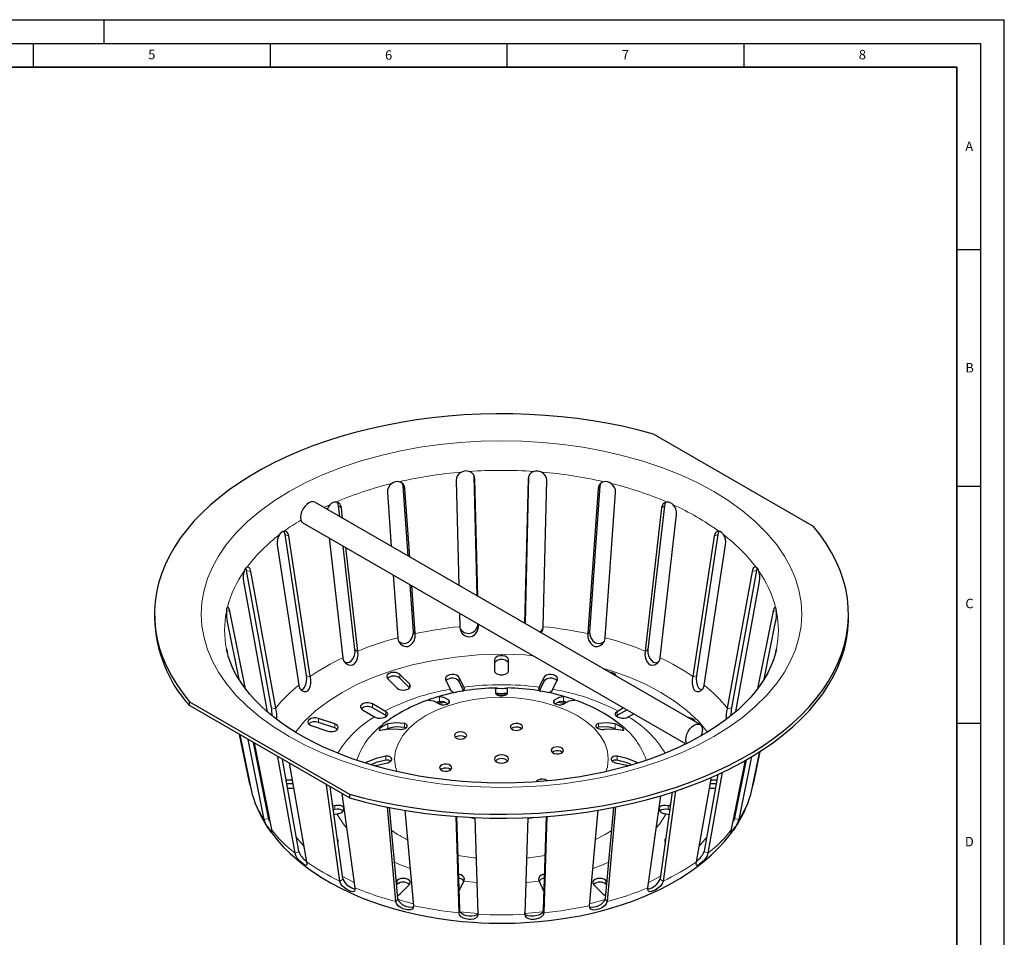
# Model space of a CAD drawing. Units: millimetres. Extents: x 0 to 420, y 0 to 297.
# Drawn here: x 212 to 420, y 103 to 297 of the extents above; entities that cross this region are included whole.
import ezdxf

# ---------------------------------------------------------------- set-up
doc = ezdxf.new("R2010")
doc.units = ezdxf.units.MM
doc.layers.add('LINIEN-DICK', color=7, linetype='Continuous', lineweight=35)
doc.layers.add('LINIEN-DÜNN', color=7, linetype='Continuous')
doc.layers.add('VORLAGE_TEXT', color=7, linetype='Continuous')
doc.styles.add('SLDTEXTSTYLE0', font='TXT', dxfattribs={"width": 0.605})

msp = doc.modelspace()

# ---------------------------------------------------------------- linework, layer by layer
at = {"color": 7, "linetype": 'Continuous', "lineweight": 25}
for p, q in [((379.707, 190.026), (345.943, 209.517)), ((304.29, 199.713), (304.823, 177.564)), ((308.732, 175.308), (308.124, 200.595)), ((308.852, 175.238), (308.256, 200.014)), ((319.46, 200.014), (318.727, 169.538)), ((319.593, 200.595), (318.846, 169.562)), ((322.683, 168.831), (323.426, 199.713)), ((293.08, 198.58), (292.943, 199.105)), ((294.135, 183.735), (293.08, 198.58)), ((294.499, 183.524), (293.468, 198.039)), ((334.248, 198.039), (332.07, 167.379)), ((334.637, 198.58), (332.447, 167.77)), ((334.75, 199.053), (334.637, 198.58)), ((289.772, 197.155), (290.58, 185.787)), ((335.765, 166.496), (337.944, 197.155)), ((355.767, 148.155), (274.449, 195.099)), ((279.719, 192.057), (279.452, 194.386)), ((280.323, 191.708), (280.069, 193.921)), ((347.647, 193.921), (344.181, 163.691)), ((348.265, 194.386), (344.782, 164.007)), ((347.355, 162.285), (350.82, 192.515)), ((271.95, 190.768), (352.807, 144.09)), ((272.707, 158.529), (268.169, 188.298)), ((273.49, 158.318), (268.973, 187.942)), ((277.461, 187.587), (280.362, 162.285)), ((358.743, 187.942), (354.226, 158.318)), ((359.548, 188.298), (355.009, 158.529)), ((266.538, 186.11), (271.055, 156.486)), ((282.934, 164.007), (280.428, 185.874)), ((283.535, 163.691), (281.032, 185.525)), ((356.661, 156.486), (361.178, 186.11)), ((259.999, 180.733), (259.862, 181.192)), ((265.284, 151.71), (259.999, 180.733)), ((266.196, 151.628), (260.936, 180.508)), ((291.008, 179.766), (291.951, 166.496)), ((366.78, 180.508), (361.52, 151.628)), ((367.717, 180.733), (362.432, 151.71)), ((259.406, 178.375), (264.411, 150.891)), ((295.269, 167.77), (294.562, 177.714)), ((295.647, 167.379), (294.927, 177.504)), ((363.308, 150.903), (368.311, 178.375)), ((371.7, 172.964), (371.612, 172.972)), ((240.608, 171.503), (240.608, 170.687)), ((259.802, 155.748), (256.506, 172.127)), ((304.964, 171.71), (305.033, 168.831)), ((371.211, 172.127), (367.918, 155.762)), ((387.108, 170.687), (387.108, 171.503)), ((255.984, 169.838), (258.409, 157.785)), ((305.033, 168.831), (305.038, 168.674)), ((308.999, 169.133), (308.993, 169.384)), ((309.003, 168.975), (308.999, 169.133)), ((318.846, 169.562), (318.846, 169.558)), ((318.846, 169.558), (318.86, 169.461)), ((322.679, 168.674), (322.683, 168.831)), ((369.301, 157.751), (371.733, 169.838)), ((291.951, 166.496), (291.963, 166.339)), ((295.269, 167.766), (295.269, 167.77)), ((295.659, 167.223), (295.647, 167.379)), ((332.07, 167.379), (332.058, 167.223)), ((332.447, 167.77), (332.447, 167.766)), ((335.753, 166.339), (335.765, 166.496)), ((255.987, 163.424), (255.946, 163.583)), ((280.362, 162.285), (280.381, 162.131)), ((282.935, 164.003), (282.934, 164.007)), ((283.555, 163.537), (283.535, 163.691)), ((344.181, 163.691), (344.162, 163.537)), ((344.782, 164.007), (344.781, 164.003)), ((347.335, 162.131), (347.355, 162.285)), ((371.773, 163.591), (371.738, 163.427)), ((371.911, 164.156), (371.911, 164.17)), ((312.36, 161.843), (312.357, 159.534)), ((312.36, 161.026), (312.358, 159.5)), ((315.357, 159.532), (315.36, 161.841)), ((272.708, 158.525), (272.707, 158.529)), ((273.515, 158.167), (273.49, 158.318)), ((294.406, 156.755), (292.409, 158.756)), ((305.893, 156.078), (304.956, 158.104)), ((322.764, 158.105), (321.821, 156.079)), ((354.226, 158.318), (354.201, 158.167)), ((355.009, 158.529), (355.009, 158.525)), ((271.055, 156.486), (271.08, 156.336)), ((289.81, 157.891), (291.807, 155.89)), ((294.406, 155.939), (292.409, 157.939)), ((294.43, 155.914), (294.406, 155.939)), ((302.058, 157.657), (302.996, 155.63)), ((305.849, 155.358), (304.956, 157.287)), ((305.893, 156.078), (305.988, 155.881)), ((312.61, 155.889), (312.61, 154.903)), ((321.821, 156.079), (321.726, 155.882)), ((322.764, 157.288), (321.867, 155.361)), ((324.718, 155.631), (325.661, 157.655)), ((356.636, 156.336), (356.661, 156.486)), ((303.09, 155.434), (302.996, 155.63)), ((313.363, 154.297), (313.858, 154.303)), ((313.858, 154.303), (314.367, 154.294)), ((324.623, 155.433), (324.718, 155.631)), ((248.009, 152.981), (281.773, 133.489)), ((248.009, 152.164), (248.009, 152.981)), ((281.773, 132.673), (248.009, 152.164)), ((289.202, 151.032), (286.637, 152.516)), ((325.884, 152.932), (327.17, 152.605)), ((265.285, 151.706), (265.284, 151.71)), ((266.226, 151.481), (266.196, 151.628)), ((284.514, 151.292), (287.081, 149.808)), ((289.202, 150.216), (286.637, 151.7)), ((287.081, 149.808), (287.34, 149.666)), ((289.463, 150.89), (289.202, 151.032)), ((289.463, 150.072), (289.202, 150.216)), ((338.253, 150.075), (338.11, 149.974)), ((338.512, 151.034), (338.253, 150.892)), ((338.512, 150.217), (338.253, 150.075)), ((339.647, 151.688), (338.512, 151.034)), ((340.355, 151.279), (338.512, 150.217)), ((340.373, 149.667), (340.634, 149.809)), ((340.634, 149.809), (341.768, 150.463)), ((361.52, 151.628), (361.491, 151.481)), ((362.432, 151.71), (362.431, 151.706)), ((273.704, 147.96), (277.166, 146.804)), ((278.668, 148.303), (275.206, 149.459)), ((278.668, 147.486), (275.206, 148.643)), ((334.364, 147.588), (334.006, 147.471)), ((260.65, 135.966), (258.551, 146.079)), ((258.604, 146.048), (261.172, 133.677)), ((289.89, 147.331), (289.612, 147.204)), ((263.754, 128.114), (260.381, 145.022)), ((264.665, 128.468), (261.491, 144.382)), ((261.63, 144.301), (265.284, 125.981)), ((270.272, 120.994), (266.677, 141.387)), ((366.617, 141.419), (363.963, 128.114)), ((366.545, 133.677), (368.372, 142.479)), ((368.425, 142.511), (367.067, 135.966)), ((262.2, 140.824), (262.382, 140.768)), ((271.055, 121.476), (267.643, 140.83)), ((269.029, 140.03), (272.707, 119.162)), ((285.459, 140.217), (285.167, 140.022)), ((342.565, 140.026), (342.259, 140.214)), ((362.432, 125.981), (365.36, 140.659)), ((365.5, 140.744), (363.051, 128.468)), ((359.509, 137.628), (356.661, 121.476)), ((360.461, 138.105), (357.444, 120.994)), ((260.651, 135.962), (260.65, 135.966)), ((269.661, 136.442), (268.417, 136.442)), ((269.805, 135.625), (268.561, 135.626)), ((279.761, 115.09), (276.938, 135.464)), ((355.009, 119.162), (358.162, 137.048)), ((359.155, 135.624), (357.911, 135.625)), ((359.299, 136.44), (358.055, 136.441)), ((367.067, 135.966), (367.066, 135.962)), ((261.172, 133.677), (261.173, 133.673)), ((261.173, 133.673), (261.247, 133.41)), ((268.722, 134.71), (269.967, 134.71)), ((280.362, 115.677), (277.68, 135.036)), ((280.176, 133.595), (282.934, 113.684)), ((281.773, 133.489), (281.773, 132.673)), ((344.782, 113.684), (347.476, 133.126)), ((349.882, 133.916), (347.355, 115.677)), ((350.597, 134.157), (347.955, 115.09)), ((357.75, 134.709), (358.994, 134.709)), ((366.471, 133.403), (366.544, 133.673)), ((366.544, 133.673), (366.545, 133.677)), ((278.342, 130.977), (278.244, 130.962)), ((278.698, 131.04), (278.342, 130.977)), ((349.375, 130.979), (349.021, 131.042)), ((349.473, 130.964), (349.375, 130.979)), ((278.698, 130.223), (278.355, 130.163)), ((278.487, 129.207), (279.119, 129.305)), ((279.119, 129.305), (279.472, 129.367)), ((291.574, 110.805), (289.803, 130.784)), ((291.951, 111.466), (290.247, 130.701)), ((293.481, 130.096), (295.269, 109.921)), ((332.447, 109.921), (334.235, 130.091)), ((337.47, 130.703), (335.765, 111.466)), ((337.914, 130.794), (336.143, 110.805)), ((348.243, 129.369), (348.599, 129.306)), ((348.599, 129.306), (349.229, 129.208)), ((349.362, 130.165), (349.021, 130.224)), ((263.754, 128.11), (263.754, 128.114)), ((264.695, 128.335), (264.665, 128.468)), ((304.905, 108.43), (304.283, 128.809)), ((305.033, 109.131), (304.434, 128.798)), ((308.248, 128.53), (308.87, 108.129)), ((318.846, 108.129), (319.469, 128.565)), ((323.282, 128.785), (322.683, 109.131)), ((323.433, 128.799), (322.812, 108.43)), ((363.051, 128.468), (363.022, 128.335)), ((363.963, 128.114), (363.962, 128.11)), ((265.284, 125.981), (265.285, 125.977)), ((362.431, 125.977), (362.432, 125.981)), ((270.273, 120.99), (270.272, 120.994)), ((271.08, 121.348), (271.055, 121.476)), ((356.661, 121.476), (356.636, 121.348)), ((357.444, 120.994), (357.444, 120.99)), ((272.707, 119.162), (272.708, 119.158)), ((355.009, 119.158), (355.009, 119.162)), ((279.762, 115.086), (279.761, 115.09)), ((280.362, 115.677), (280.381, 115.552)), ((291.811, 115.261), (291.631, 115.081)), ((291.811, 114.444), (291.697, 114.331)), ((292.405, 112.395), (294.408, 114.394)), ((304.952, 113.046), (305.896, 115.072)), ((305.896, 115.072), (305.991, 115.284)), ((321.728, 115.286), (321.823, 115.072)), ((321.823, 115.072), (322.76, 113.047)), ((333.31, 114.396), (335.307, 112.395)), ((336.086, 115.084), (335.909, 115.26)), ((336.019, 114.334), (335.909, 114.444)), ((347.355, 115.677), (347.335, 115.552)), ((347.955, 115.09), (347.955, 115.086)), ((282.934, 113.684), (282.935, 113.68)), ((304.927, 112.997), (304.952, 113.046)), ((322.76, 113.047), (322.787, 112.996)), ((344.781, 113.68), (344.782, 113.684)), ((291.574, 110.801), (291.574, 110.805)), ((291.963, 111.344), (291.951, 111.466)), ((335.765, 111.466), (335.753, 111.344)), ((336.143, 110.805), (336.143, 110.801)), ((295.269, 109.921), (295.269, 109.917)), ((304.905, 108.427), (304.905, 108.43)), ((305.038, 109.009), (305.033, 109.131)), ((308.87, 108.129), (308.871, 108.125)), ((318.846, 108.125), (318.846, 108.129)), ((322.683, 109.131), (322.679, 109.009)), ((322.812, 108.43), (322.812, 108.427)), ((332.447, 109.917), (332.447, 109.921))]:
    msp.add_line(p, q, dxfattribs=at)
at = {"color": 8, "linetype": 'Continuous', "lineweight": 18}
for p, q in [((308.124, 200.595), (308.256, 200.014)), ((319.567, 200.482), (319.46, 200.014)), ((293.08, 198.58), (293.468, 198.039)), ((334.637, 198.58), (334.248, 198.039)), ((276.372, 193.989), (277.636, 194.582)), ((279.452, 194.386), (280.069, 193.921)), ((348.265, 194.386), (347.647, 193.921)), ((268.169, 188.298), (268.973, 187.942)), ((359.548, 188.298), (358.743, 187.942)), ((259.999, 180.733), (260.936, 180.508)), ((367.717, 180.733), (366.78, 180.508)), ((255.819, 172.18), (256.506, 172.127)), ((371.903, 172.18), (371.211, 172.127)), ((309.003, 168.975), (308.898, 169.439)), ((309.393, 169.153), (308.999, 169.133)), ((318.846, 169.558), (318.828, 169.48)), ((295.659, 167.223), (295.269, 167.766)), ((332.447, 167.766), (332.058, 167.223)), ((283.555, 163.537), (282.935, 164.003)), ((344.781, 164.003), (344.162, 163.537)), ((312.36, 161.843), (312.36, 161.026)), ((273.515, 158.167), (272.708, 158.525)), ((292.409, 158.756), (292.409, 157.939)), ((304.956, 158.104), (304.956, 157.287)), ((322.764, 158.105), (322.764, 157.288)), ((355.009, 158.525), (354.201, 158.167)), ((294.406, 155.939), (294.406, 156.755)), ((300.743, 154.053), (300.743, 153.067)), ((305.988, 155.514), (305.988, 155.881)), ((321.726, 155.541), (321.726, 155.882)), ((326.978, 154.053), (326.978, 153.066)), ((286.637, 152.516), (286.637, 151.7)), ((302.74, 152.713), (302.74, 153.309)), ((324.976, 153.311), (324.975, 152.704)), ((266.226, 151.481), (265.285, 151.706)), ((289.463, 150.89), (289.463, 150.072)), ((338.253, 150.075), (338.253, 150.892)), ((362.431, 151.706), (361.491, 151.481)), ((275.206, 149.459), (275.206, 148.643)), ((278.668, 147.486), (278.668, 148.303)), ((289.89, 148.317), (289.89, 147.331)), ((293.352, 147.588), (293.352, 148.418)), ((334.365, 148.418), (334.364, 147.588)), ((337.83, 148.315), (337.83, 147.329)), ((261.696, 143.971), (261.571, 143.98)), ((289.459, 140.64), (289.459, 141.47)), ((338.259, 141.472), (338.259, 140.642)), ((285.459, 140.217), (285.459, 139.934)), ((342.259, 140.214), (342.259, 139.934)), ((260.697, 135.966), (260.651, 135.962)), ((367.066, 135.962), (367.02, 135.966)), ((278.15, 131.64), (278.342, 130.977)), ((278.698, 131.04), (278.698, 130.223)), ((349.021, 130.224), (349.021, 131.042)), ((349.375, 130.979), (349.566, 131.64)), ((264.695, 128.335), (263.754, 128.11)), ((363.962, 128.11), (363.022, 128.335)), ((290.683, 125.773), (291.926, 124.981)), ((333.687, 123.909), (335.77, 124.969)), ((270.555, 124.312), (272.124, 122.469)), ((355.592, 122.469), (357.161, 124.312)), ((271.08, 121.348), (270.273, 120.99)), ((357.444, 120.99), (356.636, 121.348)), ((279.762, 115.086), (280.381, 115.552)), ((280.253, 116.176), (282.773, 114.848)), ((291.811, 114.444), (291.811, 115.261)), ((305.896, 115.072), (308.667, 114.805)), ((319.05, 114.805), (321.823, 115.072)), ((335.909, 115.26), (335.909, 114.444)), ((344.943, 114.848), (347.421, 116.153)), ((347.955, 115.086), (347.335, 115.552)), ((291.963, 111.344), (291.574, 110.801)), ((336.143, 110.801), (335.753, 111.344)), ((305.038, 109.009), (304.905, 108.427)), ((305.146, 108.63), (308.82, 108.298)), ((318.8, 108.29), (322.563, 108.629)), ((322.812, 108.427), (322.679, 109.009))]:
    msp.add_line(p, q, dxfattribs=at)
at = {"color": 7, "linetype": 'Continuous', "lineweight": 25, "flags": 128}
for points in [[(345.943, 209.517), (342.831, 210.341), (339.656, 211.08), (336.424, 211.733), (333.143, 212.298), (329.819, 212.773), (326.461, 213.159), (323.076, 213.453), (319.67, 213.656), (316.251, 213.767), (312.827, 213.785), (309.406, 213.711), (305.994, 213.545), (302.6, 213.287), (299.23, 212.938), (295.892, 212.498), (292.593, 211.968), (289.34, 211.35), (286.142, 210.646), (283.004, 209.855), (279.933, 208.981), (276.936, 208.025), (274.02, 206.989), (271.191, 205.875), (268.455, 204.687), (265.819, 203.426), (263.287, 202.095), (260.866, 200.697), (258.561, 199.236), (256.377, 197.714), (254.318, 196.134), (252.389, 194.501), (250.594, 192.818), (248.938, 191.088), (247.424, 189.315), (246.054, 187.504), (244.833, 185.657), (243.763, 183.779), (242.846, 181.875), (242.084, 179.948), (241.479, 178.003), (241.032, 176.043), (240.744, 174.073), (240.615, 172.098), (240.647, 170.122), (240.839, 168.148), (241.19, 166.182), (241.701, 164.228), (242.368, 162.289), (243.192, 160.37), (244.171, 158.476), (245.301, 156.611), (246.582, 154.777), (248.009, 152.981)], [(274.449, 195.099), (274.083, 195.212), (273.657, 195.17), (273.2, 194.975), (272.742, 194.641), (272.316, 194.191), (271.95, 193.655), (271.669, 193.07), (271.492, 192.476), (271.432, 191.913), (271.492, 191.42), (271.669, 191.029), (271.95, 190.769), (271.95, 190.768)], [(277.636, 194.582), (277.237, 194.049), (277.049, 193.598)], [(279.452, 194.386), (279.289, 194.946), (279.17, 195.095)], [(348.533, 195.075), (348.402, 194.892), (348.265, 194.386)], [(281.773, 133.489), (284.885, 132.665), (288.061, 131.926), (291.293, 131.273), (294.574, 130.709), (297.897, 130.233), (301.255, 129.847), (304.641, 129.553), (308.047, 129.35), (311.465, 129.239), (314.889, 129.221), (318.31, 129.295), (321.722, 129.461), (325.117, 129.719), (328.487, 130.069), (331.825, 130.509), (335.124, 131.038), (338.376, 131.656), (341.575, 132.361), (344.713, 133.151), (347.784, 134.026), (350.78, 134.982), (353.696, 136.018), (356.525, 137.131), (359.261, 138.32), (361.898, 139.581), (364.429, 140.912), (366.85, 142.309), (369.155, 143.771), (371.34, 145.293), (373.399, 146.872), (375.328, 148.505), (377.122, 150.189), (378.778, 151.918), (380.293, 153.691), (381.662, 155.503), (382.883, 157.349), (383.953, 159.227), (384.871, 161.131), (385.633, 163.058), (386.238, 165.004), (386.685, 166.963), (386.973, 168.933), (387.101, 170.908), (387.069, 172.885), (386.877, 174.858), (386.526, 176.824), (386.016, 178.779), (385.348, 180.717), (384.524, 182.636), (383.546, 184.53), (382.415, 186.396), (381.135, 188.229), (379.707, 190.026)], [(268.169, 188.298), (268.006, 188.834), (267.881, 188.992)], [(268.973, 187.942), (268.81, 188.477), (268.52, 188.848), (268.137, 189.007), (267.981, 189.008)], [(359.735, 189.008), (359.337, 188.936), (359.012, 188.652), (358.794, 188.184), (358.743, 187.942)], [(359.805, 188.95), (359.687, 188.784), (359.548, 188.298)], [(260.936, 180.508), (260.784, 181.02), (260.555, 181.351), (260.278, 181.46), (260.17, 181.441)], [(367.547, 181.441), (367.266, 181.421), (367.018, 181.18), (366.833, 180.742), (366.78, 180.508)], [(367.854, 181.204), (367.849, 181.197), (367.717, 180.733)], [(256.103, 172.979), (256.069, 172.996), (256.017, 172.964)], [(256.506, 172.127), (256.375, 172.617), (256.222, 172.919)], [(281.773, 132.673), (284.885, 131.849), (288.061, 131.11), (291.293, 130.457), (294.574, 129.892), (297.897, 129.416), (301.255, 129.031), (304.641, 128.736), (308.047, 128.534), (311.465, 128.423), (314.889, 128.405), (318.31, 128.479), (321.722, 128.645), (325.117, 128.903), (328.487, 129.252), (331.825, 129.692), (335.124, 130.222), (338.376, 130.839), (341.575, 131.544), (344.713, 132.335), (347.784, 133.209), (350.78, 134.165), (353.696, 135.201), (356.525, 136.315), (359.261, 137.503), (361.898, 138.764), (364.429, 140.095), (366.85, 141.493), (369.155, 142.954), (371.34, 144.476), (373.399, 146.055), (375.328, 147.689), (377.122, 149.372), (378.778, 151.102), (380.293, 152.875), (381.662, 154.686), (382.883, 156.533), (383.953, 158.41), (384.871, 160.315), (385.633, 162.242), (386.238, 164.187), (386.685, 166.147), (386.973, 168.116), (387.101, 170.092), (387.108, 170.687)], [(305.038, 168.674), (305.174, 168.037), (305.518, 167.458), (306.071, 166.972), (306.651, 166.734), (307.133, 166.699), (307.709, 166.851), (308.203, 167.181), (308.625, 167.685), (308.926, 168.362), (309.003, 168.975)], [(322.23, 167.515), (322.558, 168.076), (322.679, 168.674)], [(291.963, 166.339), (292.137, 165.726), (292.519, 165.202), (293.1, 164.803), (293.68, 164.653), (294.141, 164.689), (294.661, 164.924), (295.081, 165.324), (295.416, 165.886), (295.63, 166.602), (295.659, 167.223)], [(292.125, 165.768), (292.66, 165.416), (293.318, 165.283), (293.683, 165.327), (294.23, 165.569), (294.682, 165.981), (295.031, 166.545), (295.241, 167.226), (295.269, 167.766)], [(332.058, 167.223), (332.094, 166.559), (332.296, 165.896), (332.684, 165.265), (333.147, 164.865), (333.576, 164.689), (334.144, 164.664), (334.684, 164.835), (335.19, 165.195), (335.597, 165.763), (335.753, 166.339)], [(332.447, 167.766), (332.496, 167.119), (332.72, 166.473), (333.125, 165.878), (333.684, 165.454), (334.034, 165.327), (334.62, 165.297), (335.173, 165.47), (335.604, 165.789)], [(255.803, 164.177), (255.799, 164.191), (255.806, 164.156)], [(255.984, 163.37), (255.883, 163.842), (255.818, 164.128)], [(313.858, 135.83), (310.864, 135.873), (309.657, 135.914), (307.659, 136.014), (305.594, 136.157), (303.393, 136.357), (301.115, 136.614), (298.787, 136.932), (296.432, 137.311), (294.069, 137.753), (291.711, 138.257), (289.372, 138.823), (287.063, 139.45), (284.792, 140.136), (282.569, 140.879), (280.401, 141.678), (278.295, 142.531), (276.258, 143.434), (274.294, 144.387), (272.41, 145.385), (270.61, 146.426), (268.899, 147.507), (267.279, 148.625), (265.755, 149.777), (264.329, 150.959), (263.003, 152.17), (261.78, 153.406), (260.661, 154.664), (259.647, 155.943), (258.739, 157.243), (257.937, 158.561), (257.243, 159.899), (256.659, 161.258), (256.185, 162.641), (255.987, 163.424)], [(280.381, 162.131), (280.581, 161.546), (280.974, 161.081), (281.544, 160.769), (282.085, 160.704), (282.492, 160.807), (282.922, 161.114), (283.238, 161.57), (283.463, 162.174), (283.577, 162.915), (283.555, 163.537)], [(280.75, 161.346), (280.844, 161.296), (281.444, 161.258), (281.764, 161.354), (282.22, 161.672), (282.57, 162.146), (282.819, 162.755), (282.944, 163.462), (282.935, 164.003)], [(315.36, 161.841), (315.27, 162.138), (315.01, 162.398), (314.611, 162.592), (314.122, 162.695), (313.601, 162.695), (313.111, 162.592), (312.712, 162.399), (312.451, 162.139), (312.36, 161.843)], [(371.738, 163.427), (371.701, 163.249), (371.275, 161.85), (370.733, 160.468), (370.076, 159.105), (369.306, 157.758), (368.423, 156.429), (367.429, 155.118), (366.325, 153.827), (365.11, 152.557), (363.787, 151.312), (362.357, 150.094), (360.822, 148.906), (359.185, 147.752), (357.448, 146.634), (355.615, 145.557), (353.69, 144.523), (351.676, 143.536), (349.579, 142.598), (347.402, 141.712), (345.151, 140.88), (342.832, 140.106), (340.451, 139.392), (338.013, 138.739), (335.526, 138.15), (332.999, 137.626), (330.441, 137.169), (327.866, 136.78), (325.295, 136.46), (322.771, 136.211), (320.41, 136.035), (318.5, 135.933), (316.822, 135.872), (313.858, 135.83)], [(344.162, 163.537), (344.142, 162.872), (344.251, 162.184), (344.513, 161.504), (344.868, 161.042), (345.225, 160.807), (345.729, 160.7), (346.237, 160.791), (346.735, 161.075), (347.154, 161.58), (347.335, 162.131)], [(344.781, 164.003), (344.782, 163.352), (344.921, 162.678), (345.214, 162.031), (345.658, 161.53), (345.953, 161.354), (346.471, 161.241), (346.943, 161.326)], [(315.359, 161.059), (315.27, 161.321), (315.01, 161.582), (314.611, 161.775), (314.122, 161.878), (313.601, 161.878), (313.111, 161.776), (312.712, 161.583), (312.451, 161.322), (312.36, 161.026)], [(271.08, 156.336), (271.292, 155.782), (271.67, 155.375), (272.19, 155.146), (272.655, 155.158), (272.981, 155.316), (273.29, 155.68), (273.482, 156.174), (273.581, 156.803), (273.587, 157.553), (273.515, 158.167)], [(271.489, 155.57), (271.78, 155.597), (272.032, 155.736), (272.365, 156.114), (272.591, 156.632), (272.721, 157.27), (272.754, 157.989), (272.708, 158.525)], [(292.409, 158.756), (292.075, 158.986), (291.624, 159.137), (291.111, 159.189), (290.598, 159.137), (290.146, 158.987), (289.811, 158.757), (289.633, 158.474), (289.632, 158.174), (289.81, 157.891)], [(304.956, 158.104), (304.736, 158.376), (304.368, 158.589), (303.896, 158.717), (303.378, 158.743), (302.874, 158.665), (302.447, 158.493), (302.148, 158.247), (302.013, 157.957), (302.058, 157.657)], [(312.357, 159.534), (312.447, 159.237), (312.707, 158.977), (313.106, 158.783), (313.595, 158.68), (314.116, 158.68), (314.606, 158.783), (315.005, 158.976), (315.266, 159.236), (315.357, 159.532)], [(325.661, 157.655), (325.707, 157.955), (325.573, 158.245), (325.274, 158.492), (324.848, 158.664), (324.345, 158.742), (323.826, 158.716), (323.353, 158.59), (322.985, 158.377), (322.764, 158.105)], [(338.109, 158.349), (338.087, 158.472), (337.909, 158.755), (337.575, 158.985), (337.124, 159.136), (336.655, 159.188)], [(354.201, 158.167), (354.127, 157.509), (354.134, 156.813), (354.253, 156.104), (354.475, 155.599), (354.736, 155.316), (355.143, 155.14), (355.584, 155.159), (356.039, 155.37), (356.443, 155.813), (356.636, 156.336)], [(355.009, 158.525), (354.961, 157.878), (355.005, 157.19), (355.167, 156.508), (355.465, 155.951), (355.685, 155.736), (356.099, 155.552), (356.209, 155.557)], [(291.807, 155.89), (292.142, 155.66), (292.593, 155.509), (293.106, 155.457), (293.619, 155.509), (294.07, 155.659), (294.405, 155.889), (294.584, 156.172), (294.584, 156.472), (294.406, 156.755)], [(312.61, 155.891), (312.608, 155.577), (312.607, 154.837)], [(315.107, 154.835), (315.108, 155.555), (315.11, 155.89)], [(302.74, 153.308), (301.723, 153.871), (300.743, 154.054)], [(305.593, 155.213), (305.818, 155.325), (306.005, 155.533), (306.026, 155.78), (305.988, 155.881)], [(312.607, 154.837), (312.676, 154.651), (312.88, 154.474), (313.193, 154.333), (313.58, 154.25), (313.998, 154.238), (314.4, 154.299), (314.741, 154.422), (314.982, 154.588), (315.098, 154.771), (315.107, 154.835)], [(321.726, 155.882), (321.678, 155.631), (321.795, 155.409), (322.069, 155.226), (322.135, 155.204)], [(326.978, 154.054), (326.034, 153.887), (324.976, 153.31)], [(286.637, 152.516), (286.21, 152.689), (285.707, 152.767), (285.188, 152.741), (284.716, 152.614), (284.347, 152.401), (284.127, 152.129), (284.081, 151.829), (284.215, 151.539), (284.514, 151.292)], [(298.424, 153.352), (298.448, 153.334), (298.577, 153.332)], [(298.577, 153.332), (299.518, 153.164), (300.574, 152.587)], [(300.743, 153.068), (300.406, 152.975), (300.079, 152.858)], [(300.55, 152.6), (301.466, 152.845), (301.843, 152.93)], [(300.574, 152.587), (300.841, 152.453), (301.203, 152.364), (301.614, 152.336), (302.029, 152.377), (302.402, 152.488), (302.692, 152.656), (302.865, 152.86), (302.903, 153.068), (302.804, 153.254), (302.74, 153.308)], [(302.55, 152.574), (301.718, 152.993), (300.743, 153.068)], [(324.976, 153.31), (324.829, 153.136), (324.821, 152.929), (324.953, 152.72), (325.208, 152.538), (325.558, 152.407), (325.965, 152.342), (326.381, 152.349), (326.76, 152.419), (327.06, 152.538), (327.14, 152.588)], [(326.978, 153.066), (326.025, 153.002), (325.159, 152.572)], [(327.14, 152.588), (328.159, 153.15), (329.142, 153.332)], [(329.142, 153.332), (329.304, 153.343), (329.291, 153.354)], [(287.34, 149.666), (287.747, 149.534), (288.223, 149.511), (288.727, 149.587), (289.2, 149.742), (289.572, 149.941), (289.809, 150.154), (289.901, 150.375), (289.829, 150.601), (289.592, 150.815), (289.463, 150.89)], [(289.612, 149.977), (289.586, 150), (289.463, 150.072)], [(338.253, 150.892), (337.963, 150.693), (337.824, 150.475), (337.849, 150.245), (338.043, 150.016), (338.375, 149.807), (338.796, 149.641), (339.274, 149.533), (339.772, 149.513), (340.225, 149.603), (340.373, 149.667)], [(275.206, 149.459), (274.717, 149.562), (274.196, 149.562), (273.706, 149.46), (273.307, 149.267), (273.046, 149.006), (272.955, 148.71), (273.045, 148.414), (273.305, 148.153), (273.704, 147.96)], [(277.166, 146.804), (277.656, 146.701), (278.177, 146.7), (278.666, 146.803), (279.066, 146.996), (279.326, 147.256), (279.417, 147.553), (279.327, 147.849), (279.067, 148.109), (278.668, 148.303)], [(289.89, 148.317), (289.382, 148.128), (288.873, 147.849), (288.531, 147.615), (288.283, 147.416), (288.105, 147.239), (288.024, 147.115), (288.025, 147.031), (288.128, 146.99), (288.369, 147.007), (288.638, 147.067)], [(293.353, 148.416), (291.589, 148.549), (289.89, 148.317)], [(293.353, 147.586), (291.581, 147.669), (289.89, 147.331)], [(292.101, 147.167), (292.494, 147.135), (292.916, 147.167), (293.314, 147.264), (293.645, 147.421), (293.873, 147.624), (293.973, 147.853), (293.933, 148.077), (293.759, 148.265), (293.471, 148.391), (293.353, 148.416)], [(293.697, 147.467), (293.473, 147.562), (293.353, 147.586)], [(316.678, 146.961), (317.184, 146.942), (317.665, 147.036), (318.047, 147.229), (318.271, 147.491), (318.305, 147.783), (318.142, 148.061), (317.808, 148.281), (317.353, 148.411), (316.847, 148.43), (316.367, 148.336), (315.985, 148.143), (315.76, 147.881), (315.727, 147.589), (315.889, 147.311), (316.224, 147.091), (316.678, 146.961)], [(318.09, 147.279), (317.808, 147.464), (317.353, 147.594), (316.847, 147.613), (316.367, 147.52), (315.985, 147.327), (315.942, 147.276)], [(334.365, 148.418), (334.042, 148.317), (333.824, 148.144), (333.739, 147.928), (333.795, 147.697), (333.984, 147.483), (334.287, 147.309), (334.667, 147.193), (335.082, 147.14), (335.485, 147.151), (335.613, 147.168)], [(337.83, 147.329), (336.18, 147.666), (334.364, 147.588)], [(337.83, 148.316), (336.196, 148.548), (334.365, 148.418)], [(339.078, 147.066), (339.473, 146.99), (339.678, 147.015), (339.697, 147.104), (339.615, 147.235), (339.44, 147.411), (339.211, 147.597), (338.927, 147.796), (338.571, 148.008), (338.146, 148.21), (337.83, 148.316)], [(352.951, 144.14), (352.809, 144.476), (352.749, 144.97), (352.809, 145.533), (352.986, 146.127), (353.267, 146.712), (353.633, 147.248), (354.059, 147.698), (354.517, 148.031), (354.974, 148.226), (355.401, 148.268), (355.767, 148.155), (356.048, 147.895), (356.224, 147.504), (356.285, 147.011), (356.285, 147.011)], [(354.762, 148.735), (354.673, 149.003), (354.413, 149.264), (354.014, 149.457), (353.525, 149.561), (353.31, 149.573)], [(279.24, 147.145), (279.067, 147.293), (278.668, 147.486)], [(288.638, 147.067), (290.27, 147.297), (292.101, 147.167)], [(306.15, 145.332), (306.432, 145.575), (306.532, 145.862), (306.433, 146.15), (306.152, 146.393), (305.73, 146.556), (305.233, 146.613), (304.735, 146.557), (304.313, 146.394), (304.031, 146.151), (303.932, 145.864), (304.03, 145.576), (304.312, 145.333), (304.733, 145.17), (305.23, 145.113), (305.728, 145.169), (306.15, 145.332)], [(306.259, 145.484), (306.152, 145.577), (305.73, 145.74), (305.233, 145.797), (304.735, 145.74), (304.313, 145.578), (304.171, 145.455)], [(335.613, 147.168), (337.377, 147.299), (339.078, 147.066)], [(324.387, 142.512), (324.611, 142.249), (324.992, 142.056), (325.472, 141.962), (325.978, 141.981), (326.433, 142.11), (326.768, 142.33), (326.931, 142.607), (326.898, 142.899), (326.675, 143.162), (326.293, 143.355), (325.813, 143.45), (325.307, 143.431), (324.852, 143.302), (324.517, 143.082), (324.354, 142.804), (324.387, 142.512)], [(289.459, 141.47), (287.422, 141.016), (285.459, 140.217)], [(289.457, 140.027), (289.871, 140.12), (290.24, 140.274), (290.519, 140.476), (290.678, 140.708), (290.7, 140.951), (290.583, 141.177), (290.34, 141.357), (290, 141.465), (289.601, 141.485), (289.459, 141.47)], [(314.918, 140.27), (315.244, 140.551), (315.358, 140.882), (315.245, 141.214), (314.92, 141.495), (314.433, 141.683), (313.859, 141.749), (313.285, 141.683), (312.798, 141.496), (312.473, 141.215), (312.358, 140.884), (312.472, 140.552), (312.797, 140.271), (313.283, 140.083), (313.857, 140.017), (314.431, 140.083), (314.918, 140.27)], [(326.717, 142.296), (326.675, 142.346), (326.293, 142.539), (325.813, 142.633), (325.307, 142.614), (324.852, 142.485), (324.568, 142.299)], [(338.259, 141.472), (337.845, 141.484), (337.476, 141.402), (337.198, 141.242), (337.039, 141.027), (337.016, 140.787), (337.134, 140.549), (337.377, 140.336), (337.717, 140.166), (338.116, 140.053), (338.255, 140.029)], [(342.259, 140.214), (340.373, 140.99), (338.259, 141.472)], [(289.459, 140.64), (287.413, 140.133), (286.38, 139.656)], [(287.088, 139.443), (287.343, 139.547), (289.457, 140.027)], [(303.33, 139.254), (303.106, 139.516), (302.725, 139.71), (302.245, 139.804), (301.738, 139.785), (301.283, 139.656), (300.949, 139.436), (300.785, 139.159), (300.818, 138.866), (301.042, 138.604), (301.423, 138.41), (301.903, 138.316), (302.409, 138.335), (302.864, 138.464), (303.199, 138.684), (303.363, 138.962), (303.33, 139.254)], [(338.255, 140.029), (340.293, 139.572), (340.614, 139.441)], [(341.336, 139.658), (340.355, 140.115), (338.259, 140.642)], [(303.148, 138.651), (303.106, 138.7), (302.725, 138.893), (302.245, 138.988), (301.738, 138.969), (301.283, 138.839), (301, 138.653)], [(260.83, 135.323), (260.78, 135.468), (260.651, 135.962)], [(321.566, 136.434), (321.284, 136.191), (321.252, 136.098)], [(367.066, 135.962), (366.904, 135.365), (366.882, 135.302)], [(279.472, 129.367), (279.927, 129.522), (280.286, 129.777), (280.516, 130.098), (280.584, 130.434), (280.483, 130.722), (280.237, 130.933), (279.869, 131.062), (279.402, 131.108), (278.891, 131.073), (278.698, 131.04)], [(349.021, 131.042), (348.524, 131.105), (348.042, 131.094), (347.618, 130.997), (347.305, 130.807), (347.149, 130.54), (347.154, 130.232), (347.314, 129.912), (347.625, 129.621), (348.057, 129.416), (348.243, 129.369)], [(349.021, 130.224), (348.523, 130.283), (348.039, 130.264), (347.616, 130.159), (347.305, 129.964), (347.296, 129.948)], [(265.285, 125.977), (265.378, 125.527), (265.431, 125.267), (265.413, 125.212), (265.28, 125.381), (265.15, 125.561), (264.868, 125.956), (264.538, 126.439), (264.194, 127.006), (263.896, 127.636), (263.754, 128.11)], [(264.937, 127.721), (264.887, 127.809), (264.695, 128.335)], [(363.962, 128.11), (363.782, 127.539), (363.483, 126.936), (363.104, 126.327), (362.733, 125.794), (362.566, 125.561), (362.378, 125.302), (362.293, 125.205), (362.289, 125.287), (362.351, 125.588), (362.431, 125.977)], [(363.022, 128.335), (362.812, 127.772), (362.777, 127.712)], [(264.715, 126.203), (265.301, 125.352), (266.49, 123.842), (267.801, 122.373), (269.227, 120.951), (270.766, 119.581), (272.41, 118.265), (274.155, 117.009), (275.994, 115.814), (277.922, 114.683), (279.932, 113.618), (282.019, 112.62), (284.177, 111.692), (286.399, 110.834), (288.68, 110.048), (291.013, 109.334), (293.391, 108.693), (295.806, 108.126), (298.249, 107.634), (300.705, 107.218), (303.155, 106.878), (305.553, 106.616), (307.776, 106.433), (309.549, 106.328), (311.163, 106.264), (313.858, 106.223)], [(313.858, 106.223), (316.7, 106.268), (317.85, 106.313), (319.754, 106.42), (321.722, 106.575), (323.819, 106.79), (325.989, 107.067), (328.207, 107.411), (330.449, 107.822), (332.7, 108.302), (334.945, 108.851), (337.172, 109.47), (339.371, 110.157), (341.533, 110.913), (343.651, 111.737), (345.716, 112.629), (347.722, 113.587), (349.663, 114.61), (351.533, 115.697), (353.325, 116.848), (355.033, 118.06), (356.653, 119.332), (358.177, 120.661), (359.602, 122.046), (360.921, 123.483), (362.129, 124.97), (363.009, 126.204)], [(272.708, 119.158), (272.756, 118.719), (272.711, 118.459), (272.55, 118.39), (272.251, 118.527), (272.032, 118.681), (271.618, 119.023), (271.182, 119.447), (270.759, 119.956), (270.417, 120.537), (270.273, 120.99)], [(357.444, 120.99), (357.257, 120.446), (356.911, 119.892), (356.439, 119.348), (355.936, 118.882), (355.685, 118.681), (355.351, 118.461), (355.126, 118.387), (354.995, 118.479), (354.962, 118.779), (355.009, 119.158)], [(305.991, 115.284), (306.038, 115.607), (305.921, 115.942), (305.647, 116.248), (305.243, 116.472), (304.807, 116.561)], [(322.909, 116.55), (322.632, 116.52), (322.216, 116.349), (321.898, 116.081), (321.711, 115.75), (321.69, 115.408), (321.728, 115.286)], [(282.935, 113.68), (282.935, 113.245), (282.795, 112.971), (282.502, 112.868), (282.058, 112.948), (281.764, 113.063), (281.246, 113.334), (280.734, 113.686), (280.261, 114.127), (279.898, 114.655), (279.762, 115.086)], [(294.408, 114.394), (294.587, 114.676), (294.587, 114.977), (294.409, 115.26), (294.075, 115.49), (293.624, 115.641), (293.111, 115.693), (292.598, 115.641), (292.146, 115.491), (291.811, 115.261)], [(335.909, 115.26), (335.575, 115.491), (335.124, 115.642), (334.611, 115.694), (334.098, 115.642), (333.646, 115.492), (333.311, 115.262), (333.133, 114.979), (333.132, 114.678), (333.31, 114.396)], [(347.955, 115.086), (347.775, 114.57), (347.404, 114.071), (346.873, 113.602), (346.272, 113.22), (345.953, 113.063), (345.497, 112.902), (345.146, 112.873), (344.898, 112.994), (344.772, 113.305), (344.781, 113.68)], [(291.908, 112.096), (292.07, 112.165), (292.405, 112.395)], [(335.307, 112.395), (335.642, 112.165), (335.812, 112.093)], [(295.269, 109.917), (295.221, 109.478), (294.997, 109.177), (294.591, 109.02), (294.033, 109.025), (293.683, 109.09), (293.096, 109.277), (292.544, 109.549), (292.053, 109.916), (291.694, 110.389), (291.574, 110.801)], [(336.143, 110.801), (335.981, 110.311), (335.611, 109.868), (335.056, 109.482), (334.399, 109.196), (334.034, 109.09), (333.486, 109.006), (333.035, 109.038), (332.685, 109.204), (332.475, 109.541), (332.447, 109.917)], [(308.871, 108.125), (308.777, 107.675), (308.483, 107.335), (307.994, 107.11), (307.358, 107.024), (306.977, 107.034), (306.362, 107.13), (305.806, 107.317), (305.331, 107.611), (305, 108.032), (304.905, 108.427)], [(308.868, 108.226), (308.631, 107.966), (308.144, 107.769), (307.605, 107.706), (307.133, 107.718), (306.541, 107.8), (306.005, 107.95), (305.525, 108.197), (305.159, 108.587), (305.038, 109.009)], [(322.679, 109.009), (322.543, 108.561), (322.199, 108.202), (321.646, 107.927), (321.066, 107.779), (320.584, 107.718), (320.008, 107.711), (319.513, 107.783), (319.091, 107.962), (318.79, 108.301), (318.758, 108.474)], [(322.812, 108.427), (322.679, 107.96), (322.336, 107.57), (321.795, 107.268), (321.126, 107.082), (320.74, 107.034), (320.138, 107.037), (319.617, 107.143), (319.19, 107.368), (318.91, 107.742), (318.846, 108.125)]]:
    msp.add_lwpolyline(points, dxfattribs=at)
at = {"color": 8, "linetype": 'Continuous', "lineweight": 18, "flags": 128}
for points in [[(269.039, 145.63), (265.881, 147.592), (262.983, 149.679), (260.276, 151.956), (257.815, 154.41), (255.689, 156.97), (254.137, 159.245), (252.844, 161.593), (251.82, 164.005), (251.075, 166.478), (250.625, 168.982), (250.475, 171.503), (250.625, 174.025), (251.075, 176.528), (251.82, 179.001), (252.843, 181.413), (254.137, 183.761), (255.689, 186.036), (257.815, 188.596), (260.276, 191.05), (262.983, 193.327), (265.88, 195.415), (269.039, 197.377), (272.438, 199.2), (276.053, 200.873), (279.998, 202.435), (284.248, 203.856), (288.684, 205.084), (292.624, 205.979), (296.692, 206.726), (300.87, 207.317), (305.153, 207.747), (309.49, 208.007), (313.858, 208.094), (318.226, 208.007), (322.563, 207.747), (326.846, 207.317), (331.024, 206.726), (335.092, 205.979), (339.033, 205.084), (343.468, 203.856), (347.718, 202.435), (351.663, 200.873), (355.279, 199.2), (358.677, 197.377), (361.836, 195.415), (364.733, 193.327), (367.44, 191.05), (369.901, 188.597), (372.028, 186.036), (373.579, 183.762), (374.873, 181.413), (375.897, 179.001), (376.641, 176.529), (377.091, 174.025), (377.242, 171.503), (377.091, 168.982), (376.641, 166.478), (375.897, 164.005), (374.873, 161.594), (373.579, 159.245), (372.028, 156.97), (369.901, 154.41), (367.44, 151.957), (364.734, 149.679), (361.836, 147.592), (358.677, 145.63), (355.279, 143.806), (351.663, 142.134), (347.718, 140.571), (343.468, 139.15), (339.033, 137.923), (335.093, 137.027), (331.024, 136.28), (326.846, 135.689), (322.563, 135.259), (318.226, 135), (313.858, 134.913), (309.491, 135), (305.154, 135.259), (300.87, 135.689), (296.693, 136.28), (292.624, 137.027), (288.684, 137.923), (284.249, 139.15), (279.999, 140.571), (276.054, 142.134), (272.438, 143.806), (269.039, 145.63)], [(320.568, 162.702), (318.753, 162.865), (313.858, 163.011), (308.963, 162.865), (304.12, 162.429), (299.477, 161.725), (294.982, 160.754), (290.847, 159.581), (286.929, 158.181), (283.463, 156.667), (280.253, 154.975), (277.323, 153.122), (274.699, 151.121), (272.275, 148.859), (270.346, 146.593)], [(357.373, 146.59), (355.441, 148.859), (353.017, 151.121), (350.393, 153.122), (347.463, 154.975), (344.253, 156.667), (340.787, 158.181), (336.869, 159.581), (335.111, 160.08)], [(335.889, 138.236), (336.213, 139.175), (336.408, 140.875), (336.219, 142.575), (335.645, 144.244), (334.698, 145.857), (333.394, 147.387), (331.756, 148.803), (329.811, 150.083), (327.594, 151.208), (325.146, 152.155), (322.494, 152.909), (319.703, 153.455), (316.803, 153.789), (313.866, 153.903), (310.925, 153.791), (308.02, 153.457), (305.231, 152.911), (302.587, 152.159), (300.129, 151.211), (297.912, 150.088), (295.974, 148.813), (294.339, 147.403), (293.038, 145.884), (292.087, 144.275), (291.505, 142.601), (291.307, 140.904), (291.495, 139.206), (291.828, 138.233)], [(301.384, 153.019), (300.766, 152.857), (300.32, 152.726)], [(327.392, 152.727), (327.144, 152.802), (326.305, 153.021)], [(279.119, 129.305), (280.525, 127.135), (281.173, 126.396)], [(346.543, 126.396), (347.193, 127.136), (348.599, 129.306)], [(306.173, 128.671), (307.994, 128.312), (308.256, 128.282)], [(319.461, 128.281), (319.674, 128.305), (321.343, 128.631)], [(335.77, 124.969), (336.673, 125.512), (337.031, 125.746)], [(291.272, 119.134), (292.301, 118.644), (294.572, 117.788)], [(333.145, 117.788), (335.418, 118.645), (336.445, 119.134)], [(291.999, 111.243), (294.982, 110.397), (295.232, 110.34)], [(332.485, 110.343), (332.734, 110.397), (335.716, 111.243)]]:
    msp.add_lwpolyline(points, dxfattribs=at)
at = {"color": 7, "linetype": 'Continuous', "lineweight": 25}
for centre, radius, start, end in [((306.375, 199.629), 2.087, 71.69181, 117.00059), ((306.505, 199.939), 1.753, 2.46333, 72.54278), ((321.195, 199.952), 1.736, 107.064, 177.9299), ((321.34, 199.614), 2.101, 63.15895, 108.14865), ((306.251, 199.709), 1.961, 114.83323, 179.89799), ((321.436, 199.691), 1.99, 0.64032, 64.62846), ((291.999, 197.25), 2.228, 124.25298, 182.4367), ((291.902, 197.554), 1.924, 79.92091, 126.97523), ((291.956, 197.962), 1.514, 2.92451, 79.25454), ((335.765, 197.958), 1.518, 100.88474, 176.93621), ((335.804, 197.509), 1.967, 53.56512, 99.53874), ((335.686, 197.234), 2.259, 358.00537, 55.30495), ((278.886, 193.494), 1.657, 88.836, 138.94766), ((278.805, 193.89), 1.265, 1.38799, 84.80743), ((348.943, 193.861), 1.298, 96.47378, 177.3308), ((348.798, 193.42), 1.73, 42.18609, 90.03024), ((348.196, 192.741), 2.634, 355.08761, 44.33652), ((269.791, 186.546), 3.282, 148.36936, 187.64326), ((268.223, 187.662), 1.368, 100.18861, 153.72231), ((359.419, 187.564), 1.479, 28.42599, 77.66309), ((357.921, 186.545), 3.286, 352.38373, 31.60365), ((260.718, 180.394), 1.181, 117.6448, 171.03506), ((366.844, 180.283), 1.354, 12.58677, 58.73337), ((264.092, 179.173), 4.753, 162.8015, 189.66403), ((363.653, 179.175), 4.726, 350.25612, 17.27836), ((257.228, 172.201), 1.432, 147.79162, 186.51479), ((372.961, 171.913), 1.764, 142.89698, 173.0159), ((370.118, 172.117), 1.794, 357.50676, 28.18683), ((269.35, 171.431), 28.751, 181.48357, 222.07633), ((265.58, 171.722), 9.78, 178.14351, 191.10769), ((362.269, 171.711), 9.647, 348.80301, 1.94579), ((306.871, 169.413), 1.988, 203.63631, 1.38836), ((321.094, 169.139), 1.653, 299.54387, 343.311), ((267.415, 166.424), 11.828, 191.05063, 193.90796), ((394.313, 158.803), 23.037, 166.50296, 168.56542), ((361.444, 166.18), 10.66, 345.92261, 349.05511), ((291.112, 156.403), 2.01, 49.81501, 131.23744), ((303.483, 156.035), 1.933, 40.3671, 133.31595), ((324.233, 156.079), 1.903, 45.7236, 140.56048), ((313.318, 110.398), 45.492, 90.56221, 107.25757), ((313.863, 164.71), 8.908, 261.9136, 278.04728), ((314.612, 112.102), 43.798, 72.80755, 89.37286), ((303.035, 142.138), 12.135, 100.88818, 112.37668), ((304.138, 156.369), 1.405, 221.75463, 280.46453), ((313.867, 160.283), 5.525, 256.84437, 282.13586), ((323.636, 156.229), 1.268, 260.11763, 321.12724), ((324.275, 140.589), 13.733, 68.77436, 78.64793), ((285.588, 149.914), 2.071, 59.58601, 130.17243), ((309.413, 121.46), 33.753, 108.74822, 127.73751), ((326.052, 148.967), 4.203, 67.89088, 77.27488), ((319.008, 122.704), 32.339, 51.87876, 71.74517), ((257.68, 150.23), 7.747, 358.67098, 10.98476), ((259.362, 149.661), 7.1, 356.68752, 14.85374), ((368.117, 149.687), 6.865, 164.85376, 183.65629), ((369.457, 150.292), 7.167, 168.61727, 181.96954), ((274.456, 146.731), 2.054, 68.5696, 130.12121), ((352.859, 147.107), 3.427, 337.036, 358.38957), ((289.741, 139.407), 1.265, 54.80788, 102.89983), ((313.858, 139.097), 1.892, 46.72728, 133.26285), ((337.957, 139.52), 1.162, 74.89929, 127.31317), ((322.464, 134.906), 1.772, 51.3543, 120.42648), ((283.759, 139.783), 23.39, 195.80397, 215.48901), ((344.726, 139.411), 22.554, 324.15761, 344.5545), ((279.26, 128.285), 2.017, 55.36409, 106.16231), ((278.844, 123.6), 0.57, 327.83587, 50.30605), ((348.873, 123.601), 0.569, 130.41621, 213.24379), ((275.103, 122.909), 4.315, 201.2082, 235.76479), ((352.343, 123.12), 4.645, 305.50736, 337.5716), ((283.744, 117.038), 3.676, 203.843, 257.28941), ((293.107, 112.859), 2.047, 49.64369, 129.25014), ((304.868, 114.5), 1.212, 28.44722, 91.64425), ((322.854, 114.502), 1.202, 88.60889, 151.36564), ((334.612, 112.908), 2.01, 49.81501, 131.23744), ((343.963, 117.04), 3.686, 282.74133, 336.19775), ((294.638, 112.595), 2.952, 205.07158, 281.89119), ((333.077, 112.59), 2.952, 257.99996, 335.03098)]:
    msp.add_arc(centre, radius, start, end, dxfattribs=at)
at = {"color": 8, "linetype": 'Continuous', "lineweight": 18}
for centre, radius, start, end in [((313.858, 100.857), 100.985, 86.12347, 93.87653), ((313.212, 107.512), 94.299, 94.73515, 102.85093), ((314.504, 107.512), 94.299, 77.14907, 85.26485), ((309.048, 124.465), 76.838, 103.78073, 113.08544), ((318.669, 124.465), 76.838, 66.91456, 76.21927), ((327.543, 144.393), 55.017, 54.18759, 65.81778), ((297.252, 148.861), 49.685, 121.20483, 126.09506), ((288.67, 159.765), 35.807, 127.24893, 142.74486), ((339.047, 159.765), 35.807, 37.25514, 52.75107), ((278.883, 166.978), 23.637, 144.87347, 165.32961), ((348.834, 166.978), 23.637, 14.67039, 35.12653), ((275.041, 168.098), 19.635, 168.42065, 191.57935), ((352.675, 168.098), 19.635, 348.42065, 11.57935), ((313.269, 84.526), 84.707, 95.57898, 102.00709), ((314.448, 84.526), 84.707, 77.99291, 84.42102), ((309.521, 99.753), 69.017, 104.74826, 112.11791), ((318.196, 99.753), 69.017, 67.88209, 75.25174), ((301.546, 117.654), 49.404, 115.3914, 124.60322), ((326.17, 117.654), 49.404, 55.39678, 64.6086), ((291.212, 131.468), 32.128, 128.85829, 141.1355), ((313.858, 94.174), 62.414, 82.67066, 97.33175), ((336.504, 131.468), 32.128, 38.8645, 51.14171), ((310.949, 108.781), 47.519, 99.63468, 117.23439), ((313.889, 109.573), 45.004, 88.65165, 91.41662), ((316.767, 108.778), 47.523, 62.76894, 80.36778), ((298.158, 130.806), 21.995, 120.23988, 149.02992), ((329.556, 130.803), 21.998, 30.97406, 59.76336), ((297.886, 135.806), 15.351, 126.51872, 161.6842), ((329.658, 135.642), 15.591, 18.69096, 53.42244), ((281.832, 139.886), 21.573, 196.72716, 213.06976), ((345.884, 139.886), 21.573, 326.93024, 343.27284), ((290.788, 146.499), 32.732, 218.81788, 231.18833), ((304.772, 147.025), 25.514, 239.76917, 245.10542), ((336.929, 146.499), 32.732, 308.81167, 321.18212), ((316.182, 155.302), 35.419, 274.90151, 281.14993), ((301.316, 160.573), 50.332, 235.36177, 244.64361), ((311.691, 156.539), 36.67, 258.9858, 265.02023), ((326.401, 160.573), 50.332, 295.35639, 304.63823), ((309.44, 178.809), 70.312, 247.85408, 255.27975), ((318.277, 178.809), 70.312, 284.72025, 292.14592), ((313.258, 194.322), 86.297, 257.96848, 264.44545), ((313.858, 200.411), 92.417, 266.90622, 273.09378), ((314.459, 194.322), 86.297, 275.55455, 282.03152)]:
    msp.add_arc(centre, radius, start, end, dxfattribs=at)
at = {"layer": 'LINIEN-DICK'}
for p, q in [((410, 287), (20, 287)), ((410, 5), (410, 287))]:
    msp.add_line(p, q, dxfattribs=at)
at = {"layer": 'LINIEN-DÜNN'}
for p, q in [((0, 297), (420, 297)), ((230, 292), (230, 297)), ((420, 0), (420, 297)), ((15, 292), (415, 292)), ((215, 292), (215, 287)), ((265, 292), (265, 287)), ((315, 292), (315, 287)), ((365, 292), (365, 287)), ((415, 292), (415, 5)), ((410, 248.5), (415, 248.5)), ((410, 198.5), (415, 198.5)), ((410, 148.5), (415, 148.5))]:
    msp.add_line(p, q, dxfattribs=at)

# ---------------------------------------------------------------- texts
at = {"layer": 'VORLAGE_TEXT', "char_height": 2, "attachment_point": 2, "style": 'SLDTEXTSTYLE0'}
for s, insert in [('5', (240.042, 290.637)), ('6', (290.034, 290.543)), ('7', (340.022, 290.595)), ('8', (390.038, 290.622)), ('A', (412.595, 271.28)), ('B', (412.672, 224.512)), ('C', (412.649, 174.728)), ('D', (412.623, 124.452))]:
    msp.add_mtext(s, dxfattribs=dict(at, insert=insert))

doc.saveas('drawing.dxf')
